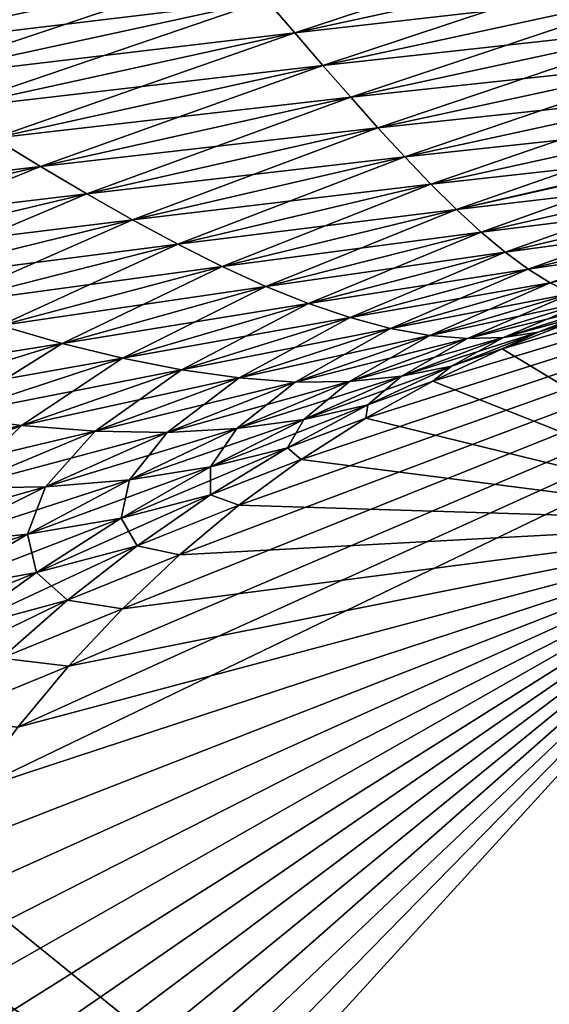
# Model space of a CAD drawing. Units: millimetres. Extents: x -23 to 127, y -10 to 146.
# Drawn here: x 22 to 23, y 130 to 132 of the extents above; entities that cross this region are included whole.
import ezdxf

# ---------------------------------------------------------------- set-up
doc = ezdxf.new("R2010")
doc.units = ezdxf.units.MM
doc.header["$LTSCALE"] = 81.481481
for name, color, linetype in [('112', 7, 'CONTINUOUS'), ('118', 7, 'CONTINUOUS'), ('122', 7, 'CONTINUOUS'), ('139', 7, 'CONTINUOUS'), ('143', 7, 'CONTINUOUS')]:
    doc.layers.add(name, color=color, linetype=linetype)

msp = doc.modelspace()

# ---------------------------------------------------------------- linework, layer by layer
at = {"layer": '112', "color": 254, "linetype": 'Continuous', "true_color": 0xe6e6e6}
for points in [[(32.6559, 137.8629, -22.3553), (14.38, 130.6601, -23.1208), (8.4916, 133.3376, -23.2571), (32.6559, 137.8629, -22.3553)], [(15.0531, 130.9173, -23.0928), (14.38, 130.6601, -23.1208), (32.6559, 137.8629, -22.3553), (15.0531, 130.9173, -23.0928)], [(15.7716, 131.1535, -23.0638), (15.0531, 130.9173, -23.0928), (32.6559, 137.8629, -22.3553), (15.7716, 131.1535, -23.0638)], [(16.5345, 131.3787, -23.0336), (15.7716, 131.1535, -23.0638), (32.6559, 137.8629, -22.3553), (16.5345, 131.3787, -23.0336)], [(17.3404, 131.5919, -23.0021), (16.5345, 131.3787, -23.0336), (32.6559, 137.8629, -22.3553), (17.3404, 131.5919, -23.0021)], [(18.1922, 131.7993, -22.9693), (17.3404, 131.5919, -23.0021), (32.6559, 137.8629, -22.3553), (18.1922, 131.7993, -22.9693)], [(19.0913, 132.0067, -22.9349), (18.1922, 131.7993, -22.9693), (32.6559, 137.8629, -22.3553), (19.0913, 132.0067, -22.9349)], [(20.0379, 132.2138, -22.8989), (19.0913, 132.0067, -22.9349), (32.6559, 137.8629, -22.3553), (20.0379, 132.2138, -22.8989)], [(21.0401, 132.4333, -22.8608), (20.0379, 132.2138, -22.8989), (32.6559, 137.8629, -22.3553), (21.0401, 132.4333, -22.8608)]]:
    msp.add_3dface(points, dxfattribs=at)
at = {"layer": '118', "color": 254, "linetype": 'Continuous', "true_color": 0xe6e6e6}
for points in [[(22.8452, 131.5259, -21.2339), (23.0373, 131.6009, -21.3342), (23.6214, 131.0567, -17.1076), (22.8452, 131.5259, -21.2339)], [(22.6584, 131.4382, -21.135), (22.8452, 131.5259, -21.2339), (23.6214, 131.0567, -17.1076), (22.6584, 131.4382, -21.135)], [(22.4772, 131.3381, -21.0385), (22.6584, 131.4382, -21.135), (23.6214, 131.0567, -17.1076), (22.4772, 131.3381, -21.0385)], [(22.3022, 131.2263, -20.9447), (22.4772, 131.3381, -21.0385), (23.6214, 131.0567, -17.1076), (22.3022, 131.2263, -20.9447)], [(22.1339, 131.103, -20.8534), (22.3022, 131.2263, -20.9447), (23.6214, 131.0567, -17.1076), (22.1339, 131.103, -20.8534)], [(21.973, 130.9686, -20.7644), (22.1339, 131.103, -20.8534), (23.6214, 131.0567, -17.1076), (21.973, 130.9686, -20.7644)], [(22.9703, 128.7901, -16.6612), (21.2943, 130.1493, -20.3737), (23.6214, 131.0567, -17.1076), (22.9703, 128.7901, -16.6612)], [(21.2943, 130.1493, -20.3737), (21.4104, 130.3296, -20.4435), (23.6214, 131.0567, -17.1076), (21.2943, 130.1493, -20.3737)], [(21.4104, 130.3296, -20.4435), (21.5366, 130.5025, -20.518), (23.6214, 131.0567, -17.1076), (21.4104, 130.3296, -20.4435)], [(21.5366, 130.5025, -20.518), (21.6734, 130.6675, -20.5963), (23.6214, 131.0567, -17.1076), (21.5366, 130.5025, -20.518)], [(21.6734, 130.6675, -20.5963), (21.8193, 130.8232, -20.6784), (23.6214, 131.0567, -17.1076), (21.6734, 130.6675, -20.5963)], [(21.8193, 130.8232, -20.6784), (21.973, 130.9686, -20.7644), (23.6214, 131.0567, -17.1076), (21.8193, 130.8232, -20.6784)], [(23.6975, 129.1908, -12.3049), (22.9703, 128.7901, -16.6612), (23.6214, 131.0567, -17.1076), (23.6975, 129.1908, -12.3049)], [(21.2943, 130.1493, -20.3737), (22.9703, 128.7901, -16.6612), (21.1881, 129.9621, -20.3093), (21.2943, 130.1493, -20.3737)], [(21.1881, 129.9621, -20.3093), (22.9703, 128.7901, -16.6612), (21.0929, 129.7691, -20.2499), (21.1881, 129.9621, -20.3093)], [(21.0929, 129.7691, -20.2499), (22.9703, 128.7901, -16.6612), (21.0097, 129.5716, -20.1953), (21.0929, 129.7691, -20.2499)]]:
    msp.add_3dface(points, dxfattribs=at)
at = {"layer": '122', "color": 254, "linetype": 'Continuous', "true_color": 0xe6e6e6}
for points in [[(23.2593, 132.7006, -22.7624), (22.2853, 132.3797, -22.7776), (22.2086, 132.4696, -22.8022), (23.2593, 132.7006, -22.7624)], [(23.2593, 132.7006, -22.7624), (23.2815, 132.5975, -22.7401), (22.2853, 132.3797, -22.7776), (23.2593, 132.7006, -22.7624)], [(23.2815, 132.5975, -22.7401), (22.3611, 132.2915, -22.7435), (22.2853, 132.3797, -22.7776), (23.2815, 132.5975, -22.7401)], [(23.2815, 132.5975, -22.7401), (23.3029, 132.4965, -22.7084), (22.3611, 132.2915, -22.7435), (23.2815, 132.5975, -22.7401)], [(21.0868, 132.334, -22.8568), (21.0401, 132.4333, -22.8608), (22.1312, 132.5608, -22.8171), (21.0868, 132.334, -22.8568)], [(21.0868, 132.334, -22.8568), (22.1312, 132.5608, -22.8171), (21.2156, 132.2532, -22.84), (21.0868, 132.334, -22.8568)], [(22.1312, 132.5608, -22.8171), (22.2086, 132.4696, -22.8022), (21.2156, 132.2532, -22.84), (22.1312, 132.5608, -22.8171)], [(23.3029, 132.4965, -22.7084), (22.436, 132.2058, -22.6998), (22.3611, 132.2915, -22.7435), (23.3029, 132.4965, -22.7084)], [(23.3029, 132.4965, -22.7084), (23.3234, 132.3981, -22.6673), (22.436, 132.2058, -22.6998), (23.3029, 132.4965, -22.7084)], [(22.2086, 132.4696, -22.8022), (21.3437, 132.1734, -22.8134), (21.2156, 132.2532, -22.84), (22.2086, 132.4696, -22.8022)], [(22.2853, 132.3797, -22.7776), (21.3437, 132.1734, -22.8134), (22.2086, 132.4696, -22.8022), (22.2853, 132.3797, -22.7776)], [(23.3234, 132.3981, -22.6673), (22.5097, 132.1233, -22.6468), (22.436, 132.2058, -22.6998), (23.3234, 132.3981, -22.6673)], [(23.3234, 132.3981, -22.6673), (23.3426, 132.3035, -22.6172), (22.5097, 132.1233, -22.6468), (23.3234, 132.3981, -22.6673)], [(22.2853, 132.3797, -22.7776), (21.471, 132.0951, -22.777), (21.3437, 132.1734, -22.8134), (22.2853, 132.3797, -22.7776)], [(22.3611, 132.2915, -22.7435), (21.471, 132.0951, -22.777), (22.2853, 132.3797, -22.7776), (22.3611, 132.2915, -22.7435)], [(22.3611, 132.2915, -22.7435), (21.5974, 132.0187, -22.7308), (21.471, 132.0951, -22.777), (22.3611, 132.2915, -22.7435)], [(22.436, 132.2058, -22.6998), (21.5974, 132.0187, -22.7308), (22.3611, 132.2915, -22.7435), (22.436, 132.2058, -22.6998)], [(23.3426, 132.3035, -22.6172), (22.582, 132.0447, -22.5847), (22.5097, 132.1233, -22.6468), (23.3426, 132.3035, -22.6172)], [(23.3426, 132.3035, -22.6172), (23.3605, 132.2139, -22.5587), (22.582, 132.0447, -22.5847), (23.3426, 132.3035, -22.6172)], [(22.436, 132.2058, -22.6998), (21.7226, 131.945, -22.6746), (21.5974, 132.0187, -22.7308), (22.436, 132.2058, -22.6998)], [(22.5097, 132.1233, -22.6468), (21.7226, 131.945, -22.6746), (22.436, 132.2058, -22.6998), (22.5097, 132.1233, -22.6468)], [(23.3605, 132.2139, -22.5587), (22.6528, 131.9709, -22.5137), (22.582, 132.0447, -22.5847), (23.3605, 132.2139, -22.5587)], [(23.3605, 132.2139, -22.5587), (23.3767, 132.1301, -22.4926), (22.6528, 131.9709, -22.5137), (23.3605, 132.2139, -22.5587)], [(23.3767, 132.1301, -22.4926), (22.7217, 131.9029, -22.4341), (22.6528, 131.9709, -22.5137), (23.3767, 132.1301, -22.4926)], [(23.3767, 132.1301, -22.4926), (23.3906, 132.0564, -22.4231), (22.7217, 131.9029, -22.4341), (23.3767, 132.1301, -22.4926)], [(22.5097, 132.1233, -22.6468), (21.8464, 131.8747, -22.6086), (21.7226, 131.945, -22.6746), (22.5097, 132.1233, -22.6468)], [(22.582, 132.0447, -22.5847), (21.8464, 131.8747, -22.6086), (22.5097, 132.1233, -22.6468), (22.582, 132.0447, -22.5847)], [(21.5974, 132.0187, -22.7308), (20.8036, 131.8348, -22.7601), (21.471, 132.0951, -22.777), (21.5974, 132.0187, -22.7308)], [(22.582, 132.0447, -22.5847), (21.9685, 131.8089, -22.5327), (21.8464, 131.8747, -22.6086), (22.582, 132.0447, -22.5847)], [(22.6528, 131.9709, -22.5137), (21.9685, 131.8089, -22.5327), (22.582, 132.0447, -22.5847), (22.6528, 131.9709, -22.5137)], [(23.3906, 132.0564, -22.4231), (22.7886, 131.8414, -22.3462), (22.7217, 131.9029, -22.4341), (23.3906, 132.0564, -22.4231)], [(23.3906, 132.0564, -22.4231), (23.4039, 131.9828, -22.3404), (22.7886, 131.8414, -22.3462), (23.3906, 132.0564, -22.4231)], [(21.5974, 132.0187, -22.7308), (20.9777, 131.7677, -22.7009), (20.8036, 131.8348, -22.7601), (21.5974, 132.0187, -22.7308)], [(21.7226, 131.945, -22.6746), (20.9777, 131.7677, -22.7009), (21.5974, 132.0187, -22.7308), (21.7226, 131.945, -22.6746)], [(22.6528, 131.9709, -22.5137), (22.0887, 131.7484, -22.447), (21.9685, 131.8089, -22.5327), (22.6528, 131.9709, -22.5137)], [(22.7217, 131.9029, -22.4341), (22.0887, 131.7484, -22.447), (22.6528, 131.9709, -22.5137), (22.7217, 131.9029, -22.4341)], [(23.4039, 131.9828, -22.3404), (22.8533, 131.7874, -22.2506), (22.7886, 131.8414, -22.3462), (23.4039, 131.9828, -22.3404)], [(23.4039, 131.9828, -22.3404), (23.4147, 131.9199, -22.2555), (22.8533, 131.7874, -22.2506), (23.4039, 131.9828, -22.3404)], [(21.7226, 131.945, -22.6746), (21.1503, 131.7036, -22.6312), (20.9777, 131.7677, -22.7009), (21.7226, 131.945, -22.6746)], [(21.8464, 131.8747, -22.6086), (21.1503, 131.7036, -22.6312), (21.7226, 131.945, -22.6746), (21.8464, 131.8747, -22.6086)], [(23.4147, 131.9199, -22.2555), (22.9156, 131.7414, -22.1478), (22.8533, 131.7874, -22.2506), (23.4147, 131.9199, -22.2555)], [(23.4147, 131.9199, -22.2555), (23.4236, 131.8649, -22.1657), (22.9156, 131.7414, -22.1478), (23.4147, 131.9199, -22.2555)], [(22.7217, 131.9029, -22.4341), (22.2065, 131.6945, -22.3518), (22.0887, 131.7484, -22.447), (22.7217, 131.9029, -22.4341)], [(22.7886, 131.8414, -22.3462), (22.2065, 131.6945, -22.3518), (22.7217, 131.9029, -22.4341), (22.7886, 131.8414, -22.3462)], [(21.8464, 131.8747, -22.6086), (21.3211, 131.6435, -22.5506), (21.1503, 131.7036, -22.6312), (21.8464, 131.8747, -22.6086)], [(21.9685, 131.8089, -22.5327), (21.3211, 131.6435, -22.5506), (21.8464, 131.8747, -22.6086), (21.9685, 131.8089, -22.5327)], [(23.4236, 131.8649, -22.1657), (22.9753, 131.7039, -22.0385), (22.9156, 131.7414, -22.1478), (23.4236, 131.8649, -22.1657)], [(22.7886, 131.8414, -22.3462), (22.3218, 131.6482, -22.2474), (22.2065, 131.6945, -22.3518), (22.7886, 131.8414, -22.3462)], [(22.8533, 131.7874, -22.2506), (22.3218, 131.6482, -22.2474), (22.7886, 131.8414, -22.3462), (22.8533, 131.7874, -22.2506)], [(21.9685, 131.8089, -22.5327), (21.4897, 131.5887, -22.4593), (21.3211, 131.6435, -22.5506), (21.9685, 131.8089, -22.5327)], [(22.0887, 131.7484, -22.447), (21.4897, 131.5887, -22.4593), (21.9685, 131.8089, -22.5327), (22.0887, 131.7484, -22.447)], [(22.8533, 131.7874, -22.2506), (22.4342, 131.6102, -22.1343), (22.3218, 131.6482, -22.2474), (22.8533, 131.7874, -22.2506)], [(22.9156, 131.7414, -22.1478), (22.4342, 131.6102, -22.1343), (22.8533, 131.7874, -22.2506), (22.9156, 131.7414, -22.1478)], [(22.0887, 131.7484, -22.447), (21.6558, 131.5405, -22.3571), (21.4897, 131.5887, -22.4593), (22.0887, 131.7484, -22.447)], [(22.2065, 131.6945, -22.3518), (21.6558, 131.5405, -22.3571), (22.0887, 131.7484, -22.447), (22.2065, 131.6945, -22.3518)], [(22.9156, 131.7414, -22.1478), (22.5435, 131.5811, -22.0131), (22.4342, 131.6102, -22.1343), (22.9156, 131.7414, -22.1478)], [(22.9753, 131.7039, -22.0385), (22.5435, 131.5811, -22.0131), (22.9156, 131.7414, -22.1478), (22.9753, 131.7039, -22.0385)], [(22.9753, 131.7039, -22.0385), (22.6495, 131.5617, -21.8849), (22.5435, 131.5811, -22.0131), (22.9753, 131.7039, -22.0385)], [(23.0325, 131.6752, -21.9237), (22.6495, 131.5617, -21.8849), (22.9753, 131.7039, -22.0385), (23.0325, 131.6752, -21.9237)], [(22.2065, 131.6945, -22.3518), (21.8188, 131.5002, -22.2443), (21.6558, 131.5405, -22.3571), (22.2065, 131.6945, -22.3518)], [(22.3218, 131.6482, -22.2474), (21.8188, 131.5002, -22.2443), (22.2065, 131.6945, -22.3518), (22.3218, 131.6482, -22.2474)], [(23.0325, 131.6752, -21.9237), (22.7515, 131.5536, -21.7509), (22.6495, 131.5617, -21.8849), (23.0325, 131.6752, -21.9237)], [(23.0866, 131.6565, -21.8044), (22.7515, 131.5536, -21.7509), (23.0325, 131.6752, -21.9237), (23.0866, 131.6565, -21.8044)], [(22.3218, 131.6482, -22.2474), (21.9784, 131.4689, -22.1213), (21.8188, 131.5002, -22.2443), (22.3218, 131.6482, -22.2474)], [(22.4342, 131.6102, -22.1343), (21.9784, 131.4689, -22.1213), (22.3218, 131.6482, -22.2474), (22.4342, 131.6102, -22.1343)], [(23.0866, 131.6565, -21.8044), (22.8494, 131.5562, -21.6125), (22.7515, 131.5536, -21.7509), (23.0866, 131.6565, -21.8044)], [(23.1377, 131.6475, -21.682), (22.8494, 131.5562, -21.6125), (23.0866, 131.6565, -21.8044), (23.1377, 131.6475, -21.682)], [(23.1377, 131.6475, -21.682), (22.9426, 131.571, -21.4716), (22.8494, 131.5562, -21.6125), (23.1377, 131.6475, -21.682)], [(23.1855, 131.6491, -21.5577), (23.0373, 131.6009, -21.3342), (22.9426, 131.571, -21.4716), (23.1855, 131.6491, -21.5577)], [(23.1855, 131.6491, -21.5577), (22.9426, 131.571, -21.4716), (23.1377, 131.6475, -21.682), (23.1855, 131.6491, -21.5577)], [(22.4342, 131.6102, -22.1343), (22.1343, 131.4471, -21.9887), (21.9784, 131.4689, -22.1213), (22.4342, 131.6102, -22.1343)], [(22.5435, 131.5811, -22.0131), (22.1343, 131.4471, -21.9887), (22.4342, 131.6102, -22.1343), (22.5435, 131.5811, -22.0131)], [(23.0373, 131.6009, -21.3342), (22.8452, 131.5259, -21.2339), (22.9426, 131.571, -21.4716), (23.0373, 131.6009, -21.3342)], [(21.6558, 131.5405, -22.3571), (21.1332, 131.3791, -22.3632), (21.4897, 131.5887, -22.4593), (21.6558, 131.5405, -22.3571)], [(22.5435, 131.5811, -22.0131), (22.2859, 131.436, -21.8475), (22.1343, 131.4471, -21.9887), (22.5435, 131.5811, -22.0131)], [(22.6495, 131.5617, -21.8849), (22.2859, 131.436, -21.8475), (22.5435, 131.5811, -22.0131), (22.6495, 131.5617, -21.8849)], [(22.9426, 131.571, -21.4716), (22.8452, 131.5259, -21.2339), (22.7084, 131.4793, -21.3873), (22.9426, 131.571, -21.4716)], [(22.9426, 131.571, -21.4716), (22.7084, 131.4793, -21.3873), (22.8494, 131.5562, -21.6125), (22.9426, 131.571, -21.4716)], [(21.6558, 131.5405, -22.3571), (21.3416, 131.3438, -22.2425), (21.1332, 131.3791, -22.3632), (21.6558, 131.5405, -22.3571)], [(21.8188, 131.5002, -22.2443), (21.3416, 131.3438, -22.2425), (21.6558, 131.5405, -22.3571), (21.8188, 131.5002, -22.2443)], [(22.6495, 131.5617, -21.8849), (22.4324, 131.4377, -21.6991), (22.2859, 131.436, -21.8475), (22.6495, 131.5617, -21.8849)], [(22.7515, 131.5536, -21.7509), (22.4324, 131.4377, -21.6991), (22.6495, 131.5617, -21.8849), (22.7515, 131.5536, -21.7509)], [(22.7515, 131.5536, -21.7509), (22.5736, 131.4515, -21.545), (22.4324, 131.4377, -21.6991), (22.7515, 131.5536, -21.7509)], [(22.8494, 131.5562, -21.6125), (22.7084, 131.4793, -21.3873), (22.5736, 131.4515, -21.545), (22.8494, 131.5562, -21.6125)], [(22.8494, 131.5562, -21.6125), (22.5736, 131.4515, -21.545), (22.7515, 131.5536, -21.7509), (22.8494, 131.5562, -21.6125)], [(22.8452, 131.5259, -21.2339), (22.6584, 131.4382, -21.135), (22.7084, 131.4793, -21.3873), (22.8452, 131.5259, -21.2339)], [(21.8188, 131.5002, -22.2443), (21.5459, 131.3181, -22.1101), (21.3416, 131.3438, -22.2425), (21.8188, 131.5002, -22.2443)], [(21.9784, 131.4689, -22.1213), (21.5459, 131.3181, -22.1101), (21.8188, 131.5002, -22.2443), (21.9784, 131.4689, -22.1213)], [(21.9784, 131.4689, -22.1213), (21.7456, 131.3028, -21.9665), (21.5459, 131.3181, -22.1101), (21.9784, 131.4689, -22.1213)], [(22.1343, 131.4471, -21.9887), (21.7456, 131.3028, -21.9665), (21.9784, 131.4689, -22.1213), (22.1343, 131.4471, -21.9887)], [(22.7084, 131.4793, -21.3873), (22.6584, 131.4382, -21.135), (22.4825, 131.3747, -21.3053), (22.7084, 131.4793, -21.3873)], [(22.7084, 131.4793, -21.3873), (22.4825, 131.3747, -21.3053), (22.5736, 131.4515, -21.545), (22.7084, 131.4793, -21.3873)], [(22.1343, 131.4471, -21.9887), (21.9401, 131.2993, -21.8126), (21.7456, 131.3028, -21.9665), (22.1343, 131.4471, -21.9887)], [(22.2859, 131.436, -21.8475), (21.9401, 131.2993, -21.8126), (22.1343, 131.4471, -21.9887), (22.2859, 131.436, -21.8475)], [(22.2859, 131.436, -21.8475), (22.1282, 131.3101, -21.6499), (21.9401, 131.2993, -21.8126), (22.2859, 131.436, -21.8475)], [(22.4324, 131.4377, -21.6991), (22.3094, 131.3345, -21.48), (22.1282, 131.3101, -21.6499), (22.4324, 131.4377, -21.6991)], [(22.4324, 131.4377, -21.6991), (22.1282, 131.3101, -21.6499), (22.2859, 131.436, -21.8475), (22.4324, 131.4377, -21.6991)], [(22.5736, 131.4515, -21.545), (22.4825, 131.3747, -21.3053), (22.3094, 131.3345, -21.48), (22.5736, 131.4515, -21.545)], [(22.5736, 131.4515, -21.545), (22.3094, 131.3345, -21.48), (22.4324, 131.4377, -21.6991), (22.5736, 131.4515, -21.545)], [(22.6584, 131.4382, -21.135), (22.4772, 131.3381, -21.0385), (22.4825, 131.3747, -21.3053), (22.6584, 131.4382, -21.135)], [(22.4825, 131.3747, -21.3053), (22.4772, 131.3381, -21.0385), (22.2652, 131.2582, -21.226), (22.4825, 131.3747, -21.3053)], [(22.4825, 131.3747, -21.3053), (22.2652, 131.2582, -21.226), (22.3094, 131.3345, -21.48), (22.4825, 131.3747, -21.3053)], [(21.5459, 131.3181, -22.1101), (21.1346, 131.1582, -22.1015), (21.3416, 131.3438, -22.2425), (21.5459, 131.3181, -22.1101)], [(22.3094, 131.3345, -21.48), (22.2652, 131.2582, -21.226), (22.0567, 131.2063, -21.4183), (22.3094, 131.3345, -21.48)], [(22.3094, 131.3345, -21.48), (22.0567, 131.2063, -21.4183), (22.1282, 131.3101, -21.6499), (22.3094, 131.3345, -21.48)], [(22.4772, 131.3381, -21.0385), (22.3022, 131.2263, -20.9447), (22.2652, 131.2582, -21.226), (22.4772, 131.3381, -21.0385)], [(21.5459, 131.3181, -22.1101), (21.376, 131.1489, -21.9472), (21.1346, 131.1582, -22.1015), (21.5459, 131.3181, -22.1101)], [(21.7456, 131.3028, -21.9665), (21.376, 131.1489, -21.9472), (21.5459, 131.3181, -22.1101), (21.7456, 131.3028, -21.9665)], [(21.7456, 131.3028, -21.9665), (21.6109, 131.1524, -21.7809), (21.376, 131.1489, -21.9472), (21.7456, 131.3028, -21.9665)], [(21.9401, 131.2993, -21.8126), (21.6109, 131.1524, -21.7809), (21.7456, 131.3028, -21.9665), (21.9401, 131.2993, -21.8126)], [(21.9401, 131.2993, -21.8126), (21.8381, 131.1719, -21.6041), (21.6109, 131.1524, -21.7809), (21.9401, 131.2993, -21.8126)], [(22.1282, 131.3101, -21.6499), (22.0567, 131.2063, -21.4183), (21.8381, 131.1719, -21.6041), (22.1282, 131.3101, -21.6499)], [(22.1282, 131.3101, -21.6499), (21.8381, 131.1719, -21.6041), (21.9401, 131.2993, -21.8126), (22.1282, 131.3101, -21.6499)], [(22.2652, 131.2582, -21.226), (22.057, 131.1306, -21.15), (22.0567, 131.2063, -21.4183), (22.2652, 131.2582, -21.226)], [(22.2652, 131.2582, -21.226), (22.3022, 131.2263, -20.9447), (22.057, 131.1306, -21.15), (22.2652, 131.2582, -21.226)], [(22.3022, 131.2263, -20.9447), (22.1339, 131.103, -20.8534), (22.057, 131.1306, -21.15), (22.3022, 131.2263, -20.9447)], [(22.0567, 131.2063, -21.4183), (22.057, 131.1306, -21.15), (21.8156, 131.068, -21.3603), (22.0567, 131.2063, -21.4183)], [(22.0567, 131.2063, -21.4183), (21.8156, 131.068, -21.3603), (21.8381, 131.1719, -21.6041), (22.0567, 131.2063, -21.4183)], [(21.8381, 131.1719, -21.6041), (21.8156, 131.068, -21.3603), (21.562, 131.0243, -21.5621), (21.8381, 131.1719, -21.6041)], [(21.8381, 131.1719, -21.6041), (21.562, 131.0243, -21.5621), (21.6109, 131.1524, -21.7809), (21.8381, 131.1719, -21.6041)], [(21.6109, 131.1524, -21.7809), (21.562, 131.0243, -21.5621), (21.298, 130.9969, -21.7531), (21.6109, 131.1524, -21.7809)], [(21.6109, 131.1524, -21.7809), (21.298, 130.9969, -21.7531), (21.376, 131.1489, -21.9472), (21.6109, 131.1524, -21.7809)], [(22.057, 131.1306, -21.15), (21.8586, 130.9929, -21.0776), (21.8156, 131.068, -21.3603), (22.057, 131.1306, -21.15)], [(22.057, 131.1306, -21.15), (22.1339, 131.103, -20.8534), (21.8586, 130.9929, -21.0776), (22.057, 131.1306, -21.15)], [(22.1339, 131.103, -20.8534), (21.973, 130.9686, -20.7644), (21.8586, 130.9929, -21.0776), (22.1339, 131.103, -20.8534)], [(21.8156, 131.068, -21.3603), (21.5868, 130.9206, -21.3062), (21.562, 131.0243, -21.5621), (21.8156, 131.068, -21.3603)], [(21.8156, 131.068, -21.3603), (21.8586, 130.9929, -21.0776), (21.5868, 130.9206, -21.3062), (21.8156, 131.068, -21.3603)], [(21.562, 131.0243, -21.5621), (21.3004, 130.8685, -21.5241), (21.298, 130.9969, -21.7531), (21.562, 131.0243, -21.5621)], [(21.562, 131.0243, -21.5621), (21.5868, 130.9206, -21.3062), (21.3004, 130.8685, -21.5241), (21.562, 131.0243, -21.5621)], [(21.8586, 130.9929, -21.0776), (21.6703, 130.8458, -21.0085), (21.5868, 130.9206, -21.3062), (21.8586, 130.9929, -21.0776)], [(21.8586, 130.9929, -21.0776), (21.973, 130.9686, -20.7644), (21.6703, 130.8458, -21.0085), (21.8586, 130.9929, -21.0776)], [(21.973, 130.9686, -20.7644), (21.8193, 130.8232, -20.6784), (21.6703, 130.8458, -21.0085), (21.973, 130.9686, -20.7644)], [(21.5868, 130.9206, -21.3062), (21.3704, 130.7652, -21.2554), (21.3004, 130.8685, -21.5241), (21.5868, 130.9206, -21.3062)], [(21.5868, 130.9206, -21.3062), (21.6703, 130.8458, -21.0085), (21.3704, 130.7652, -21.2554), (21.5868, 130.9206, -21.3062)], [(21.6703, 130.8458, -21.0085), (21.4921, 130.6897, -20.9426), (21.3704, 130.7652, -21.2554), (21.6703, 130.8458, -21.0085)], [(21.6703, 130.8458, -21.0085), (21.8193, 130.8232, -20.6784), (21.4921, 130.6897, -20.9426), (21.6703, 130.8458, -21.0085)], [(21.8193, 130.8232, -20.6784), (21.6734, 130.6675, -20.5963), (21.4921, 130.6897, -20.9426), (21.8193, 130.8232, -20.6784)], [(21.4921, 130.6897, -20.9426), (21.6734, 130.6675, -20.5963), (21.3238, 130.5247, -20.8798), (21.4921, 130.6897, -20.9426)], [(21.6734, 130.6675, -20.5963), (21.5366, 130.5025, -20.518), (21.3238, 130.5247, -20.8798), (21.6734, 130.6675, -20.5963)]]:
    msp.add_3dface(points, dxfattribs=at)
at = {"layer": '139', "color": 254, "linetype": 'Continuous', "true_color": 0xe6e6e6}
for points in [[(23.6214, 131.0567, 17.1076), (25.4842, 132.293, 17.9634), (21.4104, 130.3296, 20.4435), (23.6214, 131.0567, 17.1076)], [(21.4104, 130.3296, 20.4435), (25.4842, 132.293, 17.9634), (21.5366, 130.5025, 20.518), (21.4104, 130.3296, 20.4435)], [(21.5366, 130.5025, 20.518), (25.4842, 132.293, 17.9634), (21.6734, 130.6675, 20.5963), (21.5366, 130.5025, 20.518)], [(21.6734, 130.6675, 20.5963), (25.4842, 132.293, 17.9634), (21.8193, 130.8232, 20.6784), (21.6734, 130.6675, 20.5963)], [(21.8193, 130.8232, 20.6784), (25.4842, 132.293, 17.9634), (21.973, 130.9686, 20.7644), (21.8193, 130.8232, 20.6784)], [(21.973, 130.9686, 20.7644), (25.4842, 132.293, 17.9634), (22.1339, 131.103, 20.8534), (21.973, 130.9686, 20.7644)], [(22.1339, 131.103, 20.8534), (25.4842, 132.293, 17.9634), (22.3022, 131.2263, 20.9447), (22.1339, 131.103, 20.8534)], [(22.3022, 131.2263, 20.9447), (25.4842, 132.293, 17.9634), (22.4772, 131.3381, 21.0385), (22.3022, 131.2263, 20.9447)], [(22.4772, 131.3381, 21.0385), (25.4842, 132.293, 17.9634), (22.6584, 131.4382, 21.135), (22.4772, 131.3381, 21.0385)], [(22.6584, 131.4382, 21.135), (25.4842, 132.293, 17.9634), (22.8452, 131.5259, 21.2339), (22.6584, 131.4382, 21.135)], [(22.8452, 131.5259, 21.2339), (25.4842, 132.293, 17.9634), (23.0373, 131.6009, 21.3342), (22.8452, 131.5259, 21.2339)], [(22.9703, 128.7901, 16.6612), (23.6975, 129.1908, 12.3049), (24.435, 131.4009, 12.3556), (22.9703, 128.7901, 16.6612)], [(22.9703, 128.7901, 16.6612), (24.435, 131.4009, 12.3556), (23.6214, 131.0567, 17.1076), (22.9703, 128.7901, 16.6612)], [(20.76, 127.9233, 19.9636), (23.6214, 131.0567, 17.1076), (20.7514, 128.1282, 19.9718), (20.76, 127.9233, 19.9636)], [(20.7514, 128.1282, 19.9718), (23.6214, 131.0567, 17.1076), (20.7536, 128.3349, 19.9862), (20.7514, 128.1282, 19.9718)], [(20.7536, 128.3349, 19.9862), (23.6214, 131.0567, 17.1076), (20.7669, 128.5427, 20.0068), (20.7536, 128.3349, 19.9862)], [(20.76, 127.9233, 19.9636), (22.8074, 128.7191, 17.061), (23.6214, 131.0567, 17.1076), (20.76, 127.9233, 19.9636)], [(20.7669, 128.5427, 20.0068), (23.6214, 131.0567, 17.1076), (20.7915, 128.7507, 20.0334), (20.7669, 128.5427, 20.0068)], [(20.7915, 128.7507, 20.0334), (23.6214, 131.0567, 17.1076), (20.8283, 128.9586, 20.0654), (20.7915, 128.7507, 20.0334)], [(20.8283, 128.9586, 20.0654), (23.6214, 131.0567, 17.1076), (20.8773, 129.1655, 20.1028), (20.8283, 128.9586, 20.0654)], [(20.8773, 129.1655, 20.1028), (23.6214, 131.0567, 17.1076), (20.938, 129.3702, 20.146), (20.8773, 129.1655, 20.1028)], [(20.938, 129.3702, 20.146), (23.6214, 131.0567, 17.1076), (21.0097, 129.5716, 20.1953), (20.938, 129.3702, 20.146)], [(21.0097, 129.5716, 20.1953), (23.6214, 131.0567, 17.1076), (21.0929, 129.7691, 20.2499), (21.0097, 129.5716, 20.1953)], [(21.0929, 129.7691, 20.2499), (23.6214, 131.0567, 17.1076), (21.1881, 129.9621, 20.3093), (21.0929, 129.7691, 20.2499)], [(21.1881, 129.9621, 20.3093), (23.6214, 131.0567, 17.1076), (21.2943, 130.1493, 20.3737), (21.1881, 129.9621, 20.3093)], [(21.2943, 130.1493, 20.3737), (23.6214, 131.0567, 17.1076), (21.4104, 130.3296, 20.4435), (21.2943, 130.1493, 20.3737)], [(22.8074, 128.7191, 17.061), (22.9703, 128.7901, 16.6612), (23.6214, 131.0567, 17.1076), (22.8074, 128.7191, 17.061)]]:
    msp.add_3dface(points, dxfattribs=at)
at = {"layer": '143', "color": 254, "linetype": 'Continuous', "true_color": 0xe6e6e6}
for points in [[(22.2853, 132.3797, 22.7776), (23.2815, 132.5975, 22.7401), (22.2086, 132.4696, 22.8022), (22.2853, 132.3797, 22.7776)], [(23.3029, 132.4965, 22.7084), (23.2815, 132.5975, 22.7401), (22.2853, 132.3797, 22.7776), (23.3029, 132.4965, 22.7084)], [(22.1312, 132.5608, 22.8171), (21.0401, 132.4333, 22.8608), (21.0868, 132.334, 22.8568), (22.1312, 132.5608, 22.8171)], [(22.1312, 132.5608, 22.8171), (21.0868, 132.334, 22.8568), (22.2086, 132.4696, 22.8022), (22.1312, 132.5608, 22.8171)], [(22.3611, 132.2915, 22.7435), (23.3029, 132.4965, 22.7084), (22.2853, 132.3797, 22.7776), (22.3611, 132.2915, 22.7435)], [(23.3234, 132.3981, 22.6673), (23.3029, 132.4965, 22.7084), (22.3611, 132.2915, 22.7435), (23.3234, 132.3981, 22.6673)], [(21.0868, 132.334, 22.8568), (21.2156, 132.2532, 22.84), (22.2086, 132.4696, 22.8022), (21.0868, 132.334, 22.8568)], [(21.2156, 132.2532, 22.84), (22.2853, 132.3797, 22.7776), (22.2086, 132.4696, 22.8022), (21.2156, 132.2532, 22.84)], [(22.436, 132.2058, 22.6998), (23.3234, 132.3981, 22.6673), (22.3611, 132.2915, 22.7435), (22.436, 132.2058, 22.6998)], [(23.3426, 132.3035, 22.6172), (23.3234, 132.3981, 22.6673), (22.436, 132.2058, 22.6998), (23.3426, 132.3035, 22.6172)], [(21.3437, 132.1734, 22.8134), (22.2853, 132.3797, 22.7776), (21.2156, 132.2532, 22.84), (21.3437, 132.1734, 22.8134)], [(21.3437, 132.1734, 22.8134), (22.3611, 132.2915, 22.7435), (22.2853, 132.3797, 22.7776), (21.3437, 132.1734, 22.8134)], [(21.471, 132.0951, 22.777), (22.3611, 132.2915, 22.7435), (21.3437, 132.1734, 22.8134), (21.471, 132.0951, 22.777)], [(21.471, 132.0951, 22.777), (22.436, 132.2058, 22.6998), (22.3611, 132.2915, 22.7435), (21.471, 132.0951, 22.777)], [(22.5097, 132.1233, 22.6468), (23.3426, 132.3035, 22.6172), (22.436, 132.2058, 22.6998), (22.5097, 132.1233, 22.6468)], [(23.3605, 132.2139, 22.5587), (23.3426, 132.3035, 22.6172), (22.5097, 132.1233, 22.6468), (23.3605, 132.2139, 22.5587)], [(21.5974, 132.0187, 22.7308), (22.436, 132.2058, 22.6998), (21.471, 132.0951, 22.777), (21.5974, 132.0187, 22.7308)], [(21.5974, 132.0187, 22.7308), (22.5097, 132.1233, 22.6468), (22.436, 132.2058, 22.6998), (21.5974, 132.0187, 22.7308)], [(22.582, 132.0447, 22.5847), (23.3605, 132.2139, 22.5587), (22.5097, 132.1233, 22.6468), (22.582, 132.0447, 22.5847)], [(23.3767, 132.1301, 22.4926), (23.3605, 132.2139, 22.5587), (22.582, 132.0447, 22.5847), (23.3767, 132.1301, 22.4926)], [(22.6528, 131.9709, 22.5137), (23.3767, 132.1301, 22.4926), (22.582, 132.0447, 22.5847), (22.6528, 131.9709, 22.5137)], [(23.3912, 132.0527, 22.4193), (23.3767, 132.1301, 22.4926), (22.6528, 131.9709, 22.5137), (23.3912, 132.0527, 22.4193)], [(21.7226, 131.945, 22.6746), (22.5097, 132.1233, 22.6468), (21.5974, 132.0187, 22.7308), (21.7226, 131.945, 22.6746)], [(21.7226, 131.945, 22.6746), (22.582, 132.0447, 22.5847), (22.5097, 132.1233, 22.6468), (21.7226, 131.945, 22.6746)], [(20.6284, 131.9041, 22.8087), (21.5974, 132.0187, 22.7308), (21.471, 132.0951, 22.777), (20.6284, 131.9041, 22.8087)], [(21.8464, 131.8747, 22.6086), (22.582, 132.0447, 22.5847), (21.7226, 131.945, 22.6746), (21.8464, 131.8747, 22.6086)], [(21.8464, 131.8747, 22.6086), (22.6528, 131.9709, 22.5137), (22.582, 132.0447, 22.5847), (21.8464, 131.8747, 22.6086)], [(22.7217, 131.9029, 22.4341), (23.3912, 132.0527, 22.4193), (22.6528, 131.9709, 22.5137), (22.7217, 131.9029, 22.4341)], [(23.4039, 131.9828, 22.3404), (23.3912, 132.0527, 22.4193), (22.7217, 131.9029, 22.4341), (23.4039, 131.9828, 22.3404)], [(20.8036, 131.8348, 22.7601), (21.5974, 132.0187, 22.7308), (20.6284, 131.9041, 22.8087), (20.8036, 131.8348, 22.7601)], [(20.8036, 131.8348, 22.7601), (21.7226, 131.945, 22.6746), (21.5974, 132.0187, 22.7308), (20.8036, 131.8348, 22.7601)], [(21.9685, 131.8089, 22.5327), (22.6528, 131.9709, 22.5137), (21.8464, 131.8747, 22.6086), (21.9685, 131.8089, 22.5327)], [(21.9685, 131.8089, 22.5327), (22.7217, 131.9029, 22.4341), (22.6528, 131.9709, 22.5137), (21.9685, 131.8089, 22.5327)], [(22.7886, 131.8414, 22.3462), (23.4039, 131.9828, 22.3404), (22.7217, 131.9029, 22.4341), (22.7886, 131.8414, 22.3462)], [(23.4147, 131.9199, 22.2555), (23.4039, 131.9828, 22.3404), (22.7886, 131.8414, 22.3462), (23.4147, 131.9199, 22.2555)], [(20.9777, 131.7677, 22.7009), (21.7226, 131.945, 22.6746), (20.8036, 131.8348, 22.7601), (20.9777, 131.7677, 22.7009)], [(20.9777, 131.7677, 22.7009), (21.8464, 131.8747, 22.6086), (21.7226, 131.945, 22.6746), (20.9777, 131.7677, 22.7009)], [(22.8533, 131.7874, 22.2506), (23.4147, 131.9199, 22.2555), (22.7886, 131.8414, 22.3462), (22.8533, 131.7874, 22.2506)], [(23.4236, 131.8649, 22.1657), (23.4147, 131.9199, 22.2555), (22.8533, 131.7874, 22.2506), (23.4236, 131.8649, 22.1657)], [(22.0887, 131.7484, 22.447), (22.7217, 131.9029, 22.4341), (21.9685, 131.8089, 22.5327), (22.0887, 131.7484, 22.447)], [(22.0887, 131.7484, 22.447), (22.7886, 131.8414, 22.3462), (22.7217, 131.9029, 22.4341), (22.0887, 131.7484, 22.447)], [(21.1503, 131.7036, 22.6312), (21.8464, 131.8747, 22.6086), (20.9777, 131.7677, 22.7009), (21.1503, 131.7036, 22.6312)], [(21.1503, 131.7036, 22.6312), (21.9685, 131.8089, 22.5327), (21.8464, 131.8747, 22.6086), (21.1503, 131.7036, 22.6312)], [(22.9156, 131.7414, 22.1478), (23.4236, 131.8649, 22.1657), (22.8533, 131.7874, 22.2506), (22.9156, 131.7414, 22.1478)], [(23.4306, 131.8176, 22.0714), (23.4236, 131.8649, 22.1657), (22.9156, 131.7414, 22.1478), (23.4306, 131.8176, 22.0714)], [(22.2065, 131.6945, 22.3518), (22.7886, 131.8414, 22.3462), (22.0887, 131.7484, 22.447), (22.2065, 131.6945, 22.3518)], [(22.2065, 131.6945, 22.3518), (22.8533, 131.7874, 22.2506), (22.7886, 131.8414, 22.3462), (22.2065, 131.6945, 22.3518)], [(21.3211, 131.6435, 22.5506), (21.9685, 131.8089, 22.5327), (21.1503, 131.7036, 22.6312), (21.3211, 131.6435, 22.5506)], [(21.3211, 131.6435, 22.5506), (22.0887, 131.7484, 22.447), (21.9685, 131.8089, 22.5327), (21.3211, 131.6435, 22.5506)], [(22.9753, 131.7039, 22.0385), (23.4306, 131.8176, 22.0714), (22.9156, 131.7414, 22.1478), (22.9753, 131.7039, 22.0385)], [(22.3218, 131.6482, 22.2474), (22.8533, 131.7874, 22.2506), (22.2065, 131.6945, 22.3518), (22.3218, 131.6482, 22.2474)], [(22.3218, 131.6482, 22.2474), (22.9156, 131.7414, 22.1478), (22.8533, 131.7874, 22.2506), (22.3218, 131.6482, 22.2474)], [(21.4897, 131.5887, 22.4593), (22.0887, 131.7484, 22.447), (21.3211, 131.6435, 22.5506), (21.4897, 131.5887, 22.4593)], [(21.4897, 131.5887, 22.4593), (22.2065, 131.6945, 22.3518), (22.0887, 131.7484, 22.447), (21.4897, 131.5887, 22.4593)], [(22.4342, 131.6102, 22.1343), (22.9156, 131.7414, 22.1478), (22.3218, 131.6482, 22.2474), (22.4342, 131.6102, 22.1343)], [(22.4342, 131.6102, 22.1343), (22.9753, 131.7039, 22.0385), (22.9156, 131.7414, 22.1478), (22.4342, 131.6102, 22.1343)], [(22.5435, 131.5811, 22.0131), (22.9753, 131.7039, 22.0385), (22.4342, 131.6102, 22.1343), (22.5435, 131.5811, 22.0131)], [(22.5435, 131.5811, 22.0131), (23.0325, 131.6752, 21.9237), (22.9753, 131.7039, 22.0385), (22.5435, 131.5811, 22.0131)], [(21.6558, 131.5405, 22.3571), (22.2065, 131.6945, 22.3518), (21.4897, 131.5887, 22.4593), (21.6558, 131.5405, 22.3571)], [(21.6558, 131.5405, 22.3571), (22.3218, 131.6482, 22.2474), (22.2065, 131.6945, 22.3518), (21.6558, 131.5405, 22.3571)], [(22.6495, 131.5617, 21.8849), (23.0325, 131.6752, 21.9237), (22.5435, 131.5811, 22.0131), (22.6495, 131.5617, 21.8849)], [(22.6495, 131.5617, 21.8849), (23.0866, 131.6565, 21.8044), (23.0325, 131.6752, 21.9237), (22.6495, 131.5617, 21.8849)], [(21.8188, 131.5002, 22.2443), (22.3218, 131.6482, 22.2474), (21.6558, 131.5405, 22.3571), (21.8188, 131.5002, 22.2443)], [(21.8188, 131.5002, 22.2443), (22.4342, 131.6102, 22.1343), (22.3218, 131.6482, 22.2474), (21.8188, 131.5002, 22.2443)], [(22.7515, 131.5536, 21.7509), (23.0866, 131.6565, 21.8044), (22.6495, 131.5617, 21.8849), (22.7515, 131.5536, 21.7509)], [(22.7515, 131.5536, 21.7509), (23.1377, 131.6475, 21.682), (23.0866, 131.6565, 21.8044), (22.7515, 131.5536, 21.7509)], [(22.8494, 131.5562, 21.6125), (23.1377, 131.6475, 21.682), (22.7515, 131.5536, 21.7509), (22.8494, 131.5562, 21.6125)], [(22.9426, 131.571, 21.4716), (23.1855, 131.6491, 21.5577), (22.8494, 131.5562, 21.6125), (22.9426, 131.571, 21.4716)], [(22.8494, 131.5562, 21.6125), (23.1855, 131.6491, 21.5577), (23.1377, 131.6475, 21.682), (22.8494, 131.5562, 21.6125)], [(22.9426, 131.571, 21.4716), (23.0373, 131.6009, 21.3342), (23.1855, 131.6491, 21.5577), (22.9426, 131.571, 21.4716)], [(21.9784, 131.4689, 22.1213), (22.4342, 131.6102, 22.1343), (21.8188, 131.5002, 22.2443), (21.9784, 131.4689, 22.1213)], [(21.9784, 131.4689, 22.1213), (22.5435, 131.5811, 22.0131), (22.4342, 131.6102, 22.1343), (21.9784, 131.4689, 22.1213)], [(22.8452, 131.5259, 21.2339), (23.0373, 131.6009, 21.3342), (22.9426, 131.571, 21.4716), (22.8452, 131.5259, 21.2339)], [(20.9214, 131.4228, 22.4719), (21.6558, 131.5405, 22.3571), (21.4897, 131.5887, 22.4593), (20.9214, 131.4228, 22.4719)], [(22.1343, 131.4471, 21.9887), (22.5435, 131.5811, 22.0131), (21.9784, 131.4689, 22.1213), (22.1343, 131.4471, 21.9887)], [(22.1343, 131.4471, 21.9887), (22.6495, 131.5617, 21.8849), (22.5435, 131.5811, 22.0131), (22.1343, 131.4471, 21.9887)], [(22.7084, 131.4793, 21.3873), (22.9426, 131.571, 21.4716), (22.5736, 131.4515, 21.545), (22.7084, 131.4793, 21.3873)], [(22.5736, 131.4515, 21.545), (22.9426, 131.571, 21.4716), (22.8494, 131.5562, 21.6125), (22.5736, 131.4515, 21.545)], [(22.7084, 131.4793, 21.3873), (22.8452, 131.5259, 21.2339), (22.9426, 131.571, 21.4716), (22.7084, 131.4793, 21.3873)], [(21.1332, 131.3791, 22.3632), (21.6558, 131.5405, 22.3571), (20.9214, 131.4228, 22.4719), (21.1332, 131.3791, 22.3632)], [(21.1332, 131.3791, 22.3632), (21.8188, 131.5002, 22.2443), (21.6558, 131.5405, 22.3571), (21.1332, 131.3791, 22.3632)], [(22.2859, 131.436, 21.8475), (22.6495, 131.5617, 21.8849), (22.1343, 131.4471, 21.9887), (22.2859, 131.436, 21.8475)], [(22.2859, 131.436, 21.8475), (22.7515, 131.5536, 21.7509), (22.6495, 131.5617, 21.8849), (22.2859, 131.436, 21.8475)], [(22.4324, 131.4377, 21.6991), (22.7515, 131.5536, 21.7509), (22.2859, 131.436, 21.8475), (22.4324, 131.4377, 21.6991)], [(22.5736, 131.4515, 21.545), (22.8494, 131.5562, 21.6125), (22.4324, 131.4377, 21.6991), (22.5736, 131.4515, 21.545)], [(22.4324, 131.4377, 21.6991), (22.8494, 131.5562, 21.6125), (22.7515, 131.5536, 21.7509), (22.4324, 131.4377, 21.6991)], [(22.6584, 131.4382, 21.135), (22.8452, 131.5259, 21.2339), (22.7084, 131.4793, 21.3873), (22.6584, 131.4382, 21.135)], [(21.3416, 131.3438, 22.2425), (21.8188, 131.5002, 22.2443), (21.1332, 131.3791, 22.3632), (21.3416, 131.3438, 22.2425)], [(21.3416, 131.3438, 22.2425), (21.9784, 131.4689, 22.1213), (21.8188, 131.5002, 22.2443), (21.3416, 131.3438, 22.2425)], [(21.5459, 131.3181, 22.1101), (21.9784, 131.4689, 22.1213), (21.3416, 131.3438, 22.2425), (21.5459, 131.3181, 22.1101)], [(21.5459, 131.3181, 22.1101), (22.1343, 131.4471, 21.9887), (21.9784, 131.4689, 22.1213), (21.5459, 131.3181, 22.1101)], [(22.4825, 131.3747, 21.3053), (22.7084, 131.4793, 21.3873), (22.3094, 131.3345, 21.48), (22.4825, 131.3747, 21.3053)], [(22.3094, 131.3345, 21.48), (22.7084, 131.4793, 21.3873), (22.5736, 131.4515, 21.545), (22.3094, 131.3345, 21.48)], [(22.4825, 131.3747, 21.3053), (22.6584, 131.4382, 21.135), (22.7084, 131.4793, 21.3873), (22.4825, 131.3747, 21.3053)], [(21.7456, 131.3028, 21.9665), (22.1343, 131.4471, 21.9887), (21.5459, 131.3181, 22.1101), (21.7456, 131.3028, 21.9665)], [(21.7456, 131.3028, 21.9665), (22.2859, 131.436, 21.8475), (22.1343, 131.4471, 21.9887), (21.7456, 131.3028, 21.9665)], [(21.9401, 131.2993, 21.8126), (22.2859, 131.436, 21.8475), (21.7456, 131.3028, 21.9665), (21.9401, 131.2993, 21.8126)], [(22.1282, 131.3101, 21.6499), (22.4324, 131.4377, 21.6991), (21.9401, 131.2993, 21.8126), (22.1282, 131.3101, 21.6499)], [(21.9401, 131.2993, 21.8126), (22.4324, 131.4377, 21.6991), (22.2859, 131.436, 21.8475), (21.9401, 131.2993, 21.8126)], [(22.3094, 131.3345, 21.48), (22.5736, 131.4515, 21.545), (22.1282, 131.3101, 21.6499), (22.3094, 131.3345, 21.48)], [(22.1282, 131.3101, 21.6499), (22.5736, 131.4515, 21.545), (22.4324, 131.4377, 21.6991), (22.1282, 131.3101, 21.6499)], [(22.4772, 131.3381, 21.0385), (22.6584, 131.4382, 21.135), (22.4825, 131.3747, 21.3053), (22.4772, 131.3381, 21.0385)], [(22.2652, 131.2582, 21.226), (22.4825, 131.3747, 21.3053), (22.0567, 131.2063, 21.4183), (22.2652, 131.2582, 21.226)], [(22.0567, 131.2063, 21.4183), (22.4825, 131.3747, 21.3053), (22.3094, 131.3345, 21.48), (22.0567, 131.2063, 21.4183)], [(22.2652, 131.2582, 21.226), (22.4772, 131.3381, 21.0385), (22.4825, 131.3747, 21.3053), (22.2652, 131.2582, 21.226)], [(20.8877, 131.1788, 22.2429), (21.5459, 131.3181, 22.1101), (21.3416, 131.3438, 22.2425), (20.8877, 131.1788, 22.2429)], [(22.0567, 131.2063, 21.4183), (22.3094, 131.3345, 21.48), (21.8381, 131.1719, 21.6041), (22.0567, 131.2063, 21.4183)], [(21.8381, 131.1719, 21.6041), (22.3094, 131.3345, 21.48), (22.1282, 131.3101, 21.6499), (21.8381, 131.1719, 21.6041)], [(22.3022, 131.2263, 20.9447), (22.4772, 131.3381, 21.0385), (22.2652, 131.2582, 21.226), (22.3022, 131.2263, 20.9447)], [(21.1346, 131.1582, 22.1015), (21.5459, 131.3181, 22.1101), (20.8877, 131.1788, 22.2429), (21.1346, 131.1582, 22.1015)], [(21.1346, 131.1582, 22.1015), (21.7456, 131.3028, 21.9665), (21.5459, 131.3181, 22.1101), (21.1346, 131.1582, 22.1015)], [(21.376, 131.1489, 21.9472), (21.7456, 131.3028, 21.9665), (21.1346, 131.1582, 22.1015), (21.376, 131.1489, 21.9472)], [(21.376, 131.1489, 21.9472), (21.9401, 131.2993, 21.8126), (21.7456, 131.3028, 21.9665), (21.376, 131.1489, 21.9472)], [(21.6109, 131.1524, 21.7809), (21.9401, 131.2993, 21.8126), (21.376, 131.1489, 21.9472), (21.6109, 131.1524, 21.7809)], [(21.8381, 131.1719, 21.6041), (22.1282, 131.3101, 21.6499), (21.6109, 131.1524, 21.7809), (21.8381, 131.1719, 21.6041)], [(21.6109, 131.1524, 21.7809), (22.1282, 131.3101, 21.6499), (21.9401, 131.2993, 21.8126), (21.6109, 131.1524, 21.7809)], [(22.057, 131.1306, 21.15), (22.2652, 131.2582, 21.226), (21.8156, 131.068, 21.3603), (22.057, 131.1306, 21.15)], [(21.8156, 131.068, 21.3603), (22.2652, 131.2582, 21.226), (22.0567, 131.2063, 21.4183), (21.8156, 131.068, 21.3603)], [(22.057, 131.1306, 21.15), (22.3022, 131.2263, 20.9447), (22.2652, 131.2582, 21.226), (22.057, 131.1306, 21.15)], [(22.1339, 131.103, 20.8534), (22.3022, 131.2263, 20.9447), (22.057, 131.1306, 21.15), (22.1339, 131.103, 20.8534)], [(21.8156, 131.068, 21.3603), (22.0567, 131.2063, 21.4183), (21.562, 131.0243, 21.5621), (21.8156, 131.068, 21.3603)], [(21.562, 131.0243, 21.5621), (22.0567, 131.2063, 21.4183), (21.8381, 131.1719, 21.6041), (21.562, 131.0243, 21.5621)], [(21.562, 131.0243, 21.5621), (21.8381, 131.1719, 21.6041), (21.298, 130.9969, 21.7531), (21.562, 131.0243, 21.5621)], [(21.298, 130.9969, 21.7531), (21.8381, 131.1719, 21.6041), (21.6109, 131.1524, 21.7809), (21.298, 130.9969, 21.7531)], [(21.298, 130.9969, 21.7531), (21.6109, 131.1524, 21.7809), (21.0245, 130.9867, 21.9315), (21.298, 130.9969, 21.7531)], [(21.0245, 130.9867, 21.9315), (21.6109, 131.1524, 21.7809), (21.376, 131.1489, 21.9472), (21.0245, 130.9867, 21.9315)], [(21.8586, 130.9929, 21.0776), (22.057, 131.1306, 21.15), (21.5868, 130.9206, 21.3062), (21.8586, 130.9929, 21.0776)], [(21.5868, 130.9206, 21.3062), (22.057, 131.1306, 21.15), (21.8156, 131.068, 21.3603), (21.5868, 130.9206, 21.3062)], [(21.8586, 130.9929, 21.0776), (22.1339, 131.103, 20.8534), (22.057, 131.1306, 21.15), (21.8586, 130.9929, 21.0776)], [(21.973, 130.9686, 20.7644), (22.1339, 131.103, 20.8534), (21.8586, 130.9929, 21.0776), (21.973, 130.9686, 20.7644)], [(21.5868, 130.9206, 21.3062), (21.8156, 131.068, 21.3603), (21.3004, 130.8685, 21.5241), (21.5868, 130.9206, 21.3062)], [(21.3004, 130.8685, 21.5241), (21.8156, 131.068, 21.3603), (21.562, 131.0243, 21.5621), (21.3004, 130.8685, 21.5241)], [(21.3004, 130.8685, 21.5241), (21.562, 131.0243, 21.5621), (21.0017, 130.8336, 21.7289), (21.3004, 130.8685, 21.5241)], [(21.0017, 130.8336, 21.7289), (21.562, 131.0243, 21.5621), (21.298, 130.9969, 21.7531), (21.0017, 130.8336, 21.7289)], [(21.6703, 130.8458, 21.0085), (21.8586, 130.9929, 21.0776), (21.3704, 130.7652, 21.2554), (21.6703, 130.8458, 21.0085)], [(21.3704, 130.7652, 21.2554), (21.8586, 130.9929, 21.0776), (21.5868, 130.9206, 21.3062), (21.3704, 130.7652, 21.2554)], [(21.6703, 130.8458, 21.0085), (21.973, 130.9686, 20.7644), (21.8586, 130.9929, 21.0776), (21.6703, 130.8458, 21.0085)], [(21.8193, 130.8232, 20.6784), (21.973, 130.9686, 20.7644), (21.6703, 130.8458, 21.0085), (21.8193, 130.8232, 20.6784)], [(21.3704, 130.7652, 21.2554), (21.5868, 130.9206, 21.3062), (21.0537, 130.7056, 21.4892), (21.3704, 130.7652, 21.2554)], [(21.0537, 130.7056, 21.4892), (21.5868, 130.9206, 21.3062), (21.3004, 130.8685, 21.5241), (21.0537, 130.7056, 21.4892)], [(21.4921, 130.6897, 20.9426), (21.6703, 130.8458, 21.0085), (21.1662, 130.6021, 21.2075), (21.4921, 130.6897, 20.9426)], [(21.1662, 130.6021, 21.2075), (21.6703, 130.8458, 21.0085), (21.3704, 130.7652, 21.2554), (21.1662, 130.6021, 21.2075)], [(21.4921, 130.6897, 20.9426), (21.8193, 130.8232, 20.6784), (21.6703, 130.8458, 21.0085), (21.4921, 130.6897, 20.9426)], [(21.6734, 130.6675, 20.5963), (21.8193, 130.8232, 20.6784), (21.4921, 130.6897, 20.9426), (21.6734, 130.6675, 20.5963)], [(21.3238, 130.5247, 20.8798), (21.6734, 130.6675, 20.5963), (21.4921, 130.6897, 20.9426), (21.3238, 130.5247, 20.8798)], [(21.5366, 130.5025, 20.518), (21.6734, 130.6675, 20.5963), (21.3238, 130.5247, 20.8798), (21.5366, 130.5025, 20.518)]]:
    msp.add_3dface(points, dxfattribs=at)

doc.saveas('drawing.dxf')
